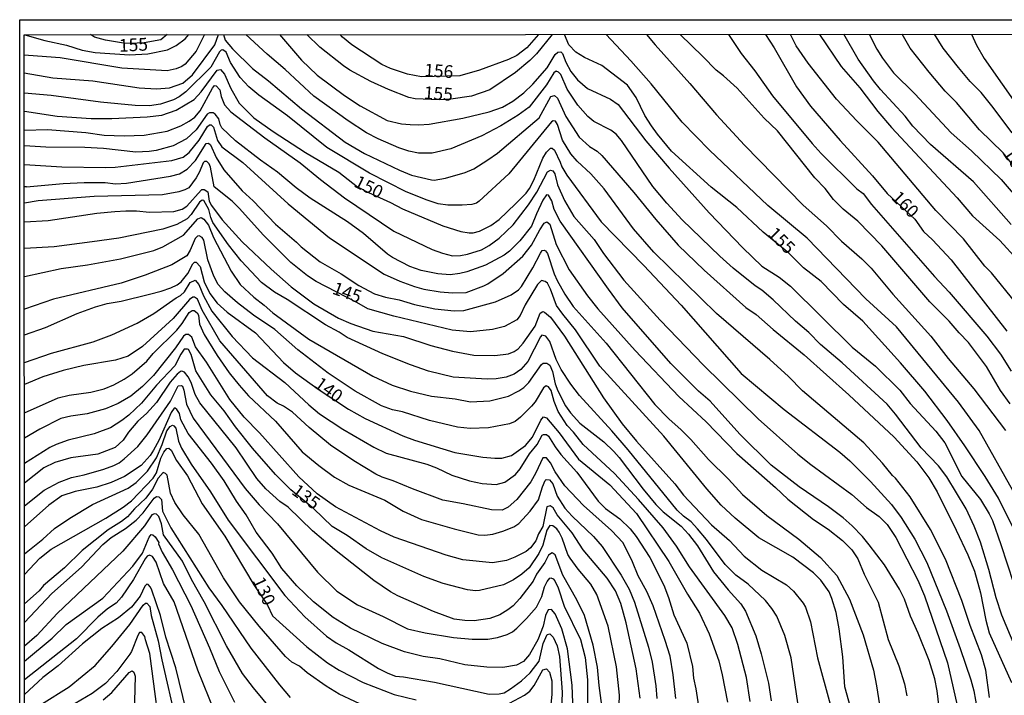
# Model space of a CAD drawing. Units: millimetres. Extents: x 195184 to 197594, y 1654894 to 1657669.
# Drawn here: x 195184 to 195377, y 1657536 to 1657669 of the extents above; entities that cross this region are included whole.
import ezdxf
from ezdxf.enums import TextEntityAlignment as Align

# ---------------------------------------------------------------- set-up
doc = ezdxf.new("R2010")
doc.units = ezdxf.units.MM
for name, color, linetype in [('IMAGEM', 7, 'Continuous'), ('V-CURVA_DE_NIVEL', 4, 'Continuous'), ('V-CURVA_MESTRA', 1, 'Continuous'), ('V-TEXTO_DE_ALTIMETRIA', 2, 'Continuous'), ('X-LIMITE_5000', 6, 'Continuous')]:
    doc.layers.add(name, color=color, linetype=linetype)
picture_1 = doc.add_image_def('image1.jpg', size_in_pixel=(4016, 4623))

msp = doc.modelspace()

# ---------------------------------------------------------------- linework, layer by layer
at = {"layer": 'V-CURVA_DE_NIVEL'}
for points in [[(195185.18, 1657658.46), (195190.8, 1657657.47), (195198.63, 1657656.91), (195207.66, 1657655.5), (195211.12, 1657655.31), (195213.65, 1657655.54), (195216.26, 1657656.46), (195218.16, 1657658.09), (195222.5, 1657663.95), (195223.25, 1657665.96)], [(195185.3, 1657665.94), (195189.2, 1657664.83), (195193.46, 1657663.91), (195196.54, 1657662.92), (195199.06, 1657662.45), (195205.78, 1657662), (195209.37, 1657662.2), (195213.26, 1657662.99), (195214.97, 1657663.84), (195216.68, 1657665.11), (195217.41, 1657665.95)], [(195220.52, 1657665.95), (195218.86, 1657662.69), (195216.68, 1657660.14), (195216.04, 1657659.69), (195214.97, 1657659.25), (195213.18, 1657658.86), (195204.32, 1657659.39), (195192.22, 1657661.4), (195185.97, 1657661.84)], [(195224.2, 1657665.96), (195224.53, 1657664.89), (195225.96, 1657663.14), (195229.92, 1657659.33), (195233.02, 1657656.91), (195239.52, 1657651.42), (195248.08, 1657644.87), (195251.84, 1657642.63), (195258.73, 1657639.38), (195261.08, 1657638.43), (195265.02, 1657637.49), (195265.49, 1657637.41), (195267.71, 1657637.8), (195271.61, 1657638.93), (195273.27, 1657639.67), (195276.07, 1657641.39), (195277.94, 1657642.73), (195286.11, 1657649.66), (195288.39, 1657653.83), (195289.1, 1657654.01), (195289.7, 1657653.47), (195291.34, 1657649.92), (195293.97, 1657645.82), (195295.94, 1657643.99), (195297.44, 1657643.12), (195298.4, 1657642.24), (195304.67, 1657634.99), (195308.94, 1657629.69), (195313.35, 1657624.7), (195318.42, 1657619.78), (195326.63, 1657612.45), (195328.62, 1657611.08), (195331.98, 1657608.13), (195338.03, 1657603.21), (195346.78, 1657595.34), (195355.7, 1657587.04), (195360.15, 1657582.23), (195362.48, 1657579.09), (195364.1, 1657576.33), (195367.87, 1657568.82), (195370.15, 1657563.99), (195371.44, 1657560.78), (195372.64, 1657556.55), (195373.64, 1657551.16), (195374.3, 1657548.68), (195378.71, 1657538.97)], [(195379.33, 1657546.07), (195376.78, 1657552.14), (195375.67, 1657555.56), (195374.22, 1657561.12), (195372.61, 1657566.43), (195371.4, 1657569.59), (195369.79, 1657572.97), (195366.03, 1657579.26), (195364.4, 1657581.44), (195360.98, 1657584.95), (195355.98, 1657591.54), (195354.29, 1657593.5), (195345.5, 1657601.63), (195341.26, 1657605.22), (195338.97, 1657607.57), (195336.34, 1657609.8), (195331.98, 1657613.93), (195329.74, 1657615.87), (195328.45, 1657616.7), (195324.13, 1657620.15), (195321.5, 1657622.5), (195314.14, 1657629.65), (195311.11, 1657632.94), (195308.41, 1657636.19), (195302.23, 1657645.18), (195301.2, 1657646.46), (195300.18, 1657647.22), (195296.84, 1657648.89), (195295.67, 1657649.9), (195293.67, 1657652.1), (195293.67, 1657652.1), (195291.58, 1657655.23), (195290.32, 1657658.14), (195289.89, 1657658.58), (195289.44, 1657658.77), (195288.95, 1657658.48), (195287.51, 1657656.08), (195284.11, 1657651.76), (195282, 1657650.15), (195278.58, 1657648.06), (195274.86, 1657646.13), (195268.78, 1657643.59), (195265.1, 1657642.73), (195262.45, 1657642.71), (195260.57, 1657643.12), (195258.6, 1657643.78), (195254.54, 1657645.53), (195252.23, 1657646.69), (195248.68, 1657649.02), (195241.96, 1657653.9), (195236.34, 1657659.14), (195232.76, 1657662.11), (195228.6, 1657665.96)], [(195235.23, 1657665.96), (195239.54, 1657660.93), (195242.6, 1657658.03), (195247.95, 1657654), (195251.03, 1657651.97), (195256.29, 1657649.13), (195259.12, 1657648.44), (195260.83, 1657648.3), (195262.54, 1657648.25), (195264.55, 1657648.42), (195271.14, 1657649.58), (195276.27, 1657650.8), (195278.92, 1657651.72), (195280.93, 1657652.91), (195283.11, 1657654.52), (195284.88, 1657656.27), (195287.64, 1657659.42), (195289.25, 1657662.05), (195289.79, 1657662.54), (195290.32, 1657662.58), (195290.7, 1657662.24), (195291.32, 1657660.57), (195292.33, 1657658.69), (195293.63, 1657657.07), (195295.6, 1657655.42), (195300.09, 1657653.28), (195301.57, 1657652.25), (195306.98, 1657645.13), (195311.57, 1657639.74), (195319.45, 1657630.99), (195326.01, 1657624.13), (195329.73, 1657620.58), (195333.16, 1657618.42), (195335.36, 1657616.62), (195347.44, 1657604.71), (195352, 1657600.94), (195356.77, 1657596.24), (195358.84, 1657593.67), (195363.85, 1657588.24), (195365.64, 1657585.95), (195368.98, 1657579.34), (195372.59, 1657574.85), (195374.33, 1657572.03), (195374.95, 1657570.7), (195376.61, 1657566), (195379.09, 1657558.39)], [(195285.95, 1657665.98), (195283.69, 1657663.33), (195281.7, 1657661.83), (195280.12, 1657661.06), (195274.39, 1657658.97), (195270.58, 1657657.85), (195263.01, 1657657.7), (195260.27, 1657658.22), (195256.93, 1657659.33), (195255.27, 1657660.12), (195249.41, 1657663.93), (195247.52, 1657665.43), (195247.1, 1657665.97)], [(195378.97, 1657576.56), (195372.34, 1657588.37), (195368.27, 1657593.87), (195356.17, 1657608.65), (195350.14, 1657614.14), (195338.61, 1657626.05), (195330.95, 1657632.45), (195319.49, 1657643.29), (195314.16, 1657648.77), (195308.07, 1657656.3), (195304.09, 1657660.83), (195299.22, 1657665.99)], [(195307.17, 1657665.99), (195308.82, 1657663.93), (195315.66, 1657656.4), (195320.84, 1657650.22), (195326.35, 1657644.28), (195337.86, 1657632.53), (195342.4, 1657628.49), (195345.39, 1657625.43), (195349.37, 1657622.03), (195351.21, 1657620.15), (195355.4, 1657615.1), (195362.9, 1657606.85), (195366.26, 1657602.48), (195371.29, 1657596.54), (195377.49, 1657588.35)], [(195378.41, 1657593.55), (195376.53, 1657596.2), (195373.77, 1657600.86), (195370.24, 1657605.57), (195368.4, 1657607.47), (195366.48, 1657609.76), (195362.71, 1657613.6), (195353.3, 1657624.56), (195348.6, 1657629.41), (195345.71, 1657631.74), (195343.81, 1657633.6), (195342.14, 1657635.81), (195340.15, 1657637.86), (195332.81, 1657647.06), (195330.2, 1657649.58), (195324.9, 1657655.44), (195322.25, 1657657.88), (195320.81, 1657658.97), (195318.16, 1657661.69), (195313.77, 1657665.99)], [(195323.2, 1657666), (195325.73, 1657662.26), (195328.37, 1657658.86), (195331.81, 1657653.96), (195339.59, 1657644.62), (195341.37, 1657642.65), (195348.36, 1657635.7), (195349.6, 1657634.78), (195351.25, 1657632.66), (195363.61, 1657618.53), (195366.45, 1657615.49), (195373.88, 1657606.85), (195376.51, 1657603.34), (195378.62, 1657600.01)], [(195379.52, 1657613.37), (195374.75, 1657619.25), (195373.47, 1657620.58), (195369.3, 1657625.95), (195363.87, 1657631.48), (195352.55, 1657644.9), (195348.38, 1657649.02), (195344.36, 1657653.3), (195338.84, 1657660.36), (195336.49, 1657663.78), (195335.4, 1657666)], [(195341.07, 1657666), (195345.3, 1657659.72), (195348.98, 1657655.53), (195352.49, 1657650.91), (195355.18, 1657647.74), (195368.02, 1657633.93), (195371.05, 1657630.42), (195376.38, 1657625.58), (195379.89, 1657621.78)], [(195378.65, 1657628.75), (195371.23, 1657637.09), (195362.8, 1657644.38), (195359.33, 1657648.02), (195357.84, 1657649.97), (195353, 1657655.18), (195351.63, 1657656.9), (195348.62, 1657661.17), (195345.81, 1657666.01)], [(195350.77, 1657666.01), (195352.27, 1657663.1), (195353.39, 1657661.34), (195355.59, 1657658.46), (195359.72, 1657654.37), (195366.88, 1657646.67), (195370.88, 1657643.18), (195376.64, 1657637.56), (195381.04, 1657632.47)], [(195378.8, 1657646.67), (195374.82, 1657652.02), (195372.76, 1657654.63), (195370.58, 1657656.79), (195368.27, 1657659.52), (195365.32, 1657663.31), (195363.59, 1657666.01)], [(195370.86, 1657666.02), (195371.8, 1657663.87), (195373.36, 1657661.26), (195383.46, 1657646.8)], [(195374.37, 1657536.01), (195373.64, 1657541.36), (195372.81, 1657544.36), (195370.58, 1657550.13), (195368.96, 1657555.05), (195365.73, 1657563.13), (195362.82, 1657568.91), (195358.84, 1657575.32), (195355.98, 1657579.02), (195355.36, 1657579.53), (195353.41, 1657581.91), (195349.75, 1657585.91), (195337.69, 1657596.15), (195334.98, 1657598.95), (195331.34, 1657602.29), (195320.86, 1657611.29), (195308.56, 1657623.31), (195308.56, 1657623.31), (195304.62, 1657627.89), (195298.87, 1657635.7), (195296.24, 1657638.63), (195293.55, 1657641.17), (195292.3, 1657642.61), (195290.68, 1657645.26), (195289.7, 1657648.3), (195289.29, 1657648.98), (195288.82, 1657649.06), (195288.54, 1657648.87), (195280.16, 1657638.65), (195274.34, 1657633.28), (195273.79, 1657632.92), (195272.93, 1657632.68), (195271.01, 1657632.51), (195268.23, 1657632.51), (195266.3, 1657632.79), (195264.12, 1657633.47), (195260.05, 1657635.12), (195252.87, 1657638.8), (195244.5, 1657643.83), (195236.76, 1657650.01), (195231.14, 1657654.09), (195229.21, 1657655.72), (195227.46, 1657657.56), (195225.58, 1657660.49), (195224.74, 1657662.5), (195224.08, 1657662.94), (195223.78, 1657662.9), (195223.44, 1657662.6), (195221.75, 1657659.56), (195216.83, 1657654.73), (195215.55, 1657653.77), (195214.42, 1657653.15), (195211.85, 1657652.29), (195209.71, 1657651.97), (195206.93, 1657652.04), (195200.09, 1657652.68), (195190.46, 1657654.03), (195185.18, 1657654.48)], [(195185.97, 1657661.84), (195185.18, 1657661.9)], [(195185.19, 1657647.2), (195189.69, 1657647.37), (195197.26, 1657646.78), (195200.86, 1657646.26), (195204.75, 1657646.09), (195208.68, 1657646.22), (195213.18, 1657647.03), (195215.83, 1657648.08), (195217.5, 1657648.98), (195218.59, 1657649.79), (195219.65, 1657651.03), (195222.07, 1657655.48), (195222.45, 1657655.95), (195222.76, 1657655.93), (195223.52, 1657655.16), (195223.78, 1657653.82), (195224.44, 1657652.19), (195225.68, 1657650.82), (195232.31, 1657645.75), (195239.27, 1657640.85), (195243.22, 1657637.52), (195247.91, 1657633.96), (195257.62, 1657627.44), (195265.1, 1657623.81), (195267.16, 1657623.08), (195269.08, 1657622.61), (195270.71, 1657622.67), (195272.03, 1657622.91), (195274.81, 1657623.76), (195276.31, 1657624.58), (195278.24, 1657626.05), (195280.99, 1657628.66), (195283.99, 1657632.58), (195285.63, 1657635.08), (195287.73, 1657639.06), (195288.33, 1657639.35), (195288.8, 1657639.23), (195289.18, 1657638.65), (195289.7, 1657636.49), (195291.04, 1657633.41), (195292.9, 1657630.27), (195296.86, 1657625.8), (195298.72, 1657623.06), (195302.68, 1657617.84), (195309.84, 1657609.97), (195318.31, 1657601.16), (195329.05, 1657590.66), (195336.83, 1657583.71), (195339.36, 1657581.65), (195347.38, 1657575.77), (195350.24, 1657573.27), (195352.75, 1657571.51), (195354.31, 1657569.89), (195356.02, 1657567.39), (195360.34, 1657559.03), (195361.64, 1657555.95), (195366.16, 1657542.82), (195368.34, 1657532.98)], [(195364.68, 1657532.38), (195364.15, 1657537.34), (195363.63, 1657539.65), (195362.54, 1657543.29), (195360.4, 1657548.63), (195358.88, 1657551.93), (195357.71, 1657555.26), (195356.75, 1657557.27), (195353.77, 1657561.98), (195350.82, 1657565.96), (195349.49, 1657567.58), (195347.44, 1657569.68), (195345.69, 1657571.23), (195342.84, 1657573.4), (195337.09, 1657577.29), (195331.58, 1657581.56), (195325.45, 1657587.62), (195319.62, 1657594.1), (195317.33, 1657596.07), (195311.88, 1657601.46), (195302.4, 1657612.41), (195299.68, 1657616.05), (195290.25, 1657629.35), (195289.01, 1657631.7), (195288.58, 1657633.37), (195287.96, 1657634.48), (195287.52, 1657634.56), (195286.83, 1657633.5), (195285.55, 1657630.85), (195284.59, 1657628.4), (195282.3, 1657625.52), (195280.27, 1657623.51), (195279.26, 1657622.74), (195275.58, 1657620.73), (195271.95, 1657619.44), (195270.58, 1657619.1), (195268.65, 1657618.89), (195266.26, 1657619.06), (195262.97, 1657619.74), (195260.78, 1657620.47), (195257.32, 1657622.24), (195256.35, 1657622.89), (195251.65, 1657626.97), (195248.51, 1657629.22), (195241.24, 1657633.88), (195238.46, 1657635.93), (195234.82, 1657638.97), (195231.5, 1657641.32), (195226.56, 1657645.13), (195223.91, 1657647.69), (195223.54, 1657648.34), (195223.29, 1657649.43), (195222.59, 1657650.33), (195222.18, 1657650.6), (195221.51, 1657650.63), (195221.05, 1657650.35), (195218.86, 1657647.31), (195216.94, 1657645.49), (195214.33, 1657644.12), (195211.04, 1657643.22), (195209.67, 1657643.01), (195207.02, 1657642.93), (195200.69, 1657643.61), (195197.05, 1657643.82), (195189.39, 1657643.87), (195185.19, 1657644.15)], [(195185.19, 1657640.46), (195192.52, 1657640.02), (195201.11, 1657639.89), (195203, 1657639.97), (195214.07, 1657641.26), (195216.3, 1657641.94), (195217.5, 1657642.82), (195219.46, 1657645.24), (195221.06, 1657647.93), (195221.49, 1657648.27), (195221.82, 1657648.29), (195222.24, 1657647.78), (195223.03, 1657645.18), (195223.89, 1657643.97), (195228.02, 1657640.87), (195236.89, 1657632.81), (195245, 1657626.09), (195255.69, 1657618.97), (195258.82, 1657617.6), (195261.68, 1657616.58), (195263.52, 1657616.06), (195266.69, 1657615.55), (195269.08, 1657615.34), (195271.82, 1657615.42), (195275.24, 1657616.7), (195276.03, 1657617.13), (195279.05, 1657619.12), (195282.87, 1657622.52), (195284.63, 1657624.68), (195286.23, 1657627.68), (195287.11, 1657629.01), (195287.62, 1657629.22), (195288.18, 1657628.77), (195289.46, 1657624.81), (195291.96, 1657619.85), (195295.58, 1657614.76), (195297.61, 1657612.17), (195304.94, 1657604.05), (195313.5, 1657595), (195318.81, 1657590.03), (195324.86, 1657583.87), (195332.41, 1657577.2), (195334.84, 1657574.87), (195339.91, 1657570.89), (195342.74, 1657568.99), (195345.56, 1657566.81), (195347.36, 1657564.97), (195348.55, 1657563.22), (195349.8, 1657560.18), (195352.57, 1657554.71), (195354.52, 1657547.35), (195356.62, 1657542.22), (195357.69, 1657538.71), (195358.2, 1657536.36)], [(195185.59, 1657636.12), (195192.81, 1657636.75), (195196.88, 1657636.94), (195201.03, 1657636.94), (195203.04, 1657636.72), (195205.22, 1657636.81), (195213.86, 1657638.18), (195215.61, 1657638.69), (195217.11, 1657639.57), (195218.71, 1657641.28), (195220.85, 1657644.59), (195221.26, 1657644.66), (195221.69, 1657644.33), (195222.77, 1657641.84), (195224.29, 1657639.46), (195227.91, 1657635.33), (195230.02, 1657633.37), (195234.43, 1657628.79), (195238.56, 1657625.26), (195239.46, 1657624.32), (195243.16, 1657621.39), (195247.29, 1657619.04), (195250.75, 1657616.79), (195253.81, 1657615.16), (195255.99, 1657614.48), (195258.69, 1657613.95), (195261.64, 1657613.03), (195265.66, 1657612.17), (195269.42, 1657611.79), (195271.35, 1657611.87), (195277.51, 1657613.58), (195280.63, 1657614.95), (195282.06, 1657615.94), (195282.66, 1657616.56), (195284.88, 1657620.24), (195286.34, 1657623.12), (195286.72, 1657623.66), (195287.11, 1657623.7), (195287.34, 1657623.55), (195287.73, 1657623.06), (195289.05, 1657619.04), (195289.63, 1657617.76), (195291.15, 1657615.1), (195292.77, 1657612.67), (195299.21, 1657605.44), (195308.75, 1657593.46), (195311.49, 1657590.61), (195313.93, 1657588.48), (195315.83, 1657586.57), (195319.28, 1657582.63), (195323.21, 1657578.81), (195325.95, 1657575.79), (195330.72, 1657571.71), (195337.01, 1657567.02), (195341.26, 1657563.43), (195344.47, 1657559.93), (195346.91, 1657555.26), (195349.62, 1657548.29), (195351.63, 1657541.36), (195352.21, 1657538.32), (195353.22, 1657532.08)], [(195185.59, 1657636.12), (195185.19, 1657636.12)], [(195185.2, 1657629.26), (195189.82, 1657629.49), (195199.4, 1657630.95), (195202.95, 1657631.25), (195205.09, 1657631.38), (195207.19, 1657631.38), (195209.71, 1657631.12), (195214.5, 1657631.25), (195216.13, 1657631.76), (195217.05, 1657632.34), (195219.83, 1657635.48), (195219.99, 1657635.61), (195220.45, 1657635.59), (195221.17, 1657635.14), (195221.43, 1657633.28), (195221.85, 1657632.43), (195223.95, 1657629.65), (195227.87, 1657625.3), (195233.57, 1657619.96), (195237.47, 1657616.53), (195241.9, 1657613.2), (195246.75, 1657610.37), (195249.19, 1657609.3), (195253.51, 1657607.85), (195259.5, 1657606.78), (195264.89, 1657605.03), (195269.08, 1657603.91), (195273.32, 1657603.14), (195277.38, 1657603.06), (195280.12, 1657603.4), (195281.19, 1657603.83), (195282, 1657604.36), (195282.98, 1657605.46), (195285.33, 1657608.82), (195286.28, 1657611.32), (195286.79, 1657611.66), (195287.15, 1657611.55), (195288.31, 1657610.55), (195291.06, 1657606.85), (195298.7, 1657594.74), (195302.4, 1657589.65), (195305.18, 1657586.23), (195312.67, 1657577.89), (195314.42, 1657575.64), (195319.89, 1657569.85), (195323.43, 1657566.79), (195326.31, 1657563.69), (195329.78, 1657560.97), (195334.57, 1657558.08), (195335.96, 1657556.82), (195337.86, 1657554.49), (195338.31, 1657553.72), (195339.32, 1657550.81), (195340.64, 1657543.8), (195343.12, 1657534.69)], [(195337.58, 1657529.64), (195335.53, 1657543.8), (195334.25, 1657548.16), (195332.66, 1657551.93), (195331.7, 1657553.47), (195330.46, 1657555.03), (195327.04, 1657558.21), (195324.64, 1657559.96), (195322.57, 1657562.08), (195318.93, 1657566.98), (195317.16, 1657569.08), (195315.87, 1657570.43), (195314.38, 1657571.53), (195313.16, 1657572.75), (195303.58, 1657584.56), (195300.35, 1657588.3), (195293.99, 1657595.21), (195292.3, 1657597.44), (195290.44, 1657600.3), (195289.44, 1657602.27), (195288.16, 1657605.78), (195287.39, 1657606.87), (195286.64, 1657607.02), (195286.36, 1657606.7), (195283.88, 1657601.89), (195282.53, 1657600.3), (195281.23, 1657599.4), (195279.65, 1657598.78), (195277.68, 1657598.48), (195275.88, 1657598.4), (195269.25, 1657598.78), (195264.42, 1657599.98), (195260.87, 1657601.22), (195255.48, 1657603.38), (195248.46, 1657606.55), (195246.92, 1657607.62), (195244.23, 1657609.07), (195236.72, 1657614.01), (195234.2, 1657615.46), (195231.7, 1657617.35), (195227.69, 1657621.6), (195225.19, 1657624.73), (195222.15, 1657629.13), (195221.73, 1657630.08), (195221.34, 1657631.66), (195220.36, 1657633.45), (195220.02, 1657633.47), (195219.52, 1657633.13), (195217.86, 1657630.67), (195217.11, 1657629.84), (195215.06, 1657628.72), (195212.32, 1657627.83), (195203.68, 1657626.07), (195198.46, 1657625.3), (195191.06, 1657624.36), (195185.2, 1657624.01)], [(195185.2, 1657618.51), (195192.43, 1657620.13), (195197.56, 1657620.81), (195204.06, 1657621.97), (195210.57, 1657623.63), (195212.32, 1657624.36), (195216.38, 1657626.63), (195219.2, 1657629.84), (195219.85, 1657630.07), (195220.38, 1657629.79), (195221.3, 1657628.58), (195222.24, 1657626.18), (195225.7, 1657619.55), (195227.5, 1657616.98), (195230.17, 1657614.5), (195232.21, 1657612.94), (195233.92, 1657611.38), (195240.94, 1657606.25), (195253.47, 1657599), (195257.28, 1657597.26), (195260.87, 1657596.04), (195264.98, 1657595.08), (195269.64, 1657594.57), (195272.63, 1657593.99), (195276.4, 1657594.18), (195280.12, 1657595.06), (195282.13, 1657596.09), (195283.11, 1657596.79), (195284.05, 1657597.74), (195286.59, 1657601.31), (195286.9, 1657601.54), (195287.58, 1657601.56), (195288.16, 1657601.18), (195288.71, 1657599.88), (195289.27, 1657597.52), (195289.78, 1657596.11), (195291.28, 1657593.2), (195292.22, 1657591.79), (195294.1, 1657589.78), (195298.81, 1657586.1), (195300.74, 1657584.26), (195301.8, 1657583.07), (195306.46, 1657576.82), (195308.99, 1657573.87), (195310.44, 1657572.43), (195313.91, 1657569.57), (195315.36, 1657568.05), (195317.16, 1657565.76), (195320.28, 1657560.65), (195323.17, 1657557.08), (195325.63, 1657554.36), (195326.52, 1657552.95), (195328.56, 1657548.08), (195329.63, 1657544.57), (195331.08, 1657538.84), (195331.57, 1657535.33)], [(195327.47, 1657535.2), (195326.76, 1657539.91), (195325.05, 1657546.41), (195323.94, 1657549.66), (195322.5, 1657552.1), (195315.57, 1657561.59), (195312.99, 1657565.7), (195310.4, 1657569.25), (195305.59, 1657574.81), (195300.88, 1657579.9), (195294.7, 1657585.59), (195292.84, 1657588.03), (195291.62, 1657589.35), (195289.82, 1657592.05), (195289.03, 1657594.02), (195288.45, 1657596.16), (195287.96, 1657596.9), (195287.47, 1657597.07), (195286.98, 1657596.69), (195285.29, 1657593.97), (195284.59, 1657593.14), (195282.45, 1657590.93), (195281.4, 1657590.14), (195280.29, 1657589.67), (195276.18, 1657588.86), (195272.59, 1657588.75), (195270.11, 1657589.03), (195264.59, 1657590.31), (195259.29, 1657592), (195257.36, 1657592.41), (195255.18, 1657593.2), (195250, 1657596.07), (195244.76, 1657599.59), (195238.82, 1657604.15), (195234.31, 1657608.13), (195230.11, 1657610.95), (195226.97, 1657613.35), (195224.47, 1657615.51), (195223.18, 1657616.99), (195222.32, 1657618.57), (195221.13, 1657621.82), (195220.36, 1657625.67), (195220.06, 1657626.18), (195219.42, 1657626.52), (195219.12, 1657626.44), (195218.69, 1657625.99), (195217.71, 1657623.7), (195217.02, 1657622.59), (195214.12, 1657620.85), (195208.86, 1657618.8), (195204.19, 1657617.26), (195190.93, 1657614.1), (195185.2, 1657612.1)], [(195185.21, 1657601.68), (195190.5, 1657603.49), (195198.67, 1657605.75), (195202.31, 1657607.08), (195207.27, 1657609.39), (195210.57, 1657611.29), (195214.95, 1657614.37), (195215.78, 1657614.78), (195216.57, 1657615.55), (195217.69, 1657617.35), (195218.65, 1657617.8), (195219.4, 1657616.99), (195220.29, 1657614.72), (195221.94, 1657611.75), (195225.9, 1657606.76), (195229.9, 1657602.57), (195236.27, 1657597.78), (195240.96, 1657593.35), (195243.05, 1657591.6), (195247.61, 1657588.58), (195253.68, 1657585.09), (195256.12, 1657583.9), (195264.08, 1657581.74), (195266, 1657581.03), (195268.95, 1657579.58), (195272.46, 1657578.46), (195274.9, 1657577.95), (195277.64, 1657577.78), (195279.39, 1657578.23), (195281.44, 1657579.73), (195282.38, 1657580.8), (195284.18, 1657583.75), (195285.74, 1657585.63), (195286.72, 1657587.43), (195286.96, 1657587.58), (195287.52, 1657587.53), (195287.95, 1657587.23), (195289.22, 1657585.12), (195290.36, 1657583.62), (195293.48, 1657580.18), (195297.67, 1657574.51), (195299.13, 1657573.05), (195301.89, 1657571), (195303.94, 1657569.04), (195305.12, 1657567.56), (195307.79, 1657563.43), (195310.55, 1657558), (195311.45, 1657555.6), (195312.47, 1657552.18), (195315.02, 1657546.66), (195316.17, 1657542.05), (195316.34, 1657539.82), (195316.84, 1657537.73), (195317.33, 1657534.3)], [(195312.86, 1657535.8), (195312.37, 1657540.42), (195311.75, 1657544.1), (195310.83, 1657547.18), (195308.45, 1657553.98), (195307.21, 1657556.76), (195305.54, 1657559.84), (195304.41, 1657562.62), (195302.57, 1657566.3), (195300.3, 1657568.74), (195294.77, 1657573.65), (195291.15, 1657577.48), (195289.22, 1657580.24), (195288.33, 1657582.04), (195287.52, 1657582.96), (195286.81, 1657583.02), (195285.48, 1657580.07), (195284.46, 1657578.28), (195281.7, 1657574.85), (195280.01, 1657573.31), (195278.83, 1657572.75), (195276.74, 1657572.77), (195271.22, 1657573.97), (195267.2, 1657574.66), (195261.3, 1657576.88), (195257.51, 1657578.51), (195255.35, 1657579.21), (195254.11, 1657579.81), (195249.79, 1657582.42), (195245.21, 1657585.5), (195241.04, 1657588.94), (195237.75, 1657591.92), (195235.99, 1657593.14), (195234.75, 1657593.69), (195232.85, 1657595.15), (195223.52, 1657605.91), (195220.04, 1657611.94), (195219.14, 1657614.12), (195218.52, 1657614.48), (195218.22, 1657614.46), (195217.58, 1657614.05), (195214.37, 1657610.27), (195208.36, 1657604.79), (195205.56, 1657602.95), (195203.08, 1657602.16), (195196.85, 1657601.07), (195192.77, 1657600.11), (195188.79, 1657598.87), (195185.21, 1657597.36)], [(195185.21, 1657591.83), (195191.79, 1657594.72), (195193.97, 1657595.25), (195198.2, 1657595.83), (195200.81, 1657596.51), (195202.74, 1657597.33), (195204.75, 1657598.42), (195206.29, 1657599.44), (195209.21, 1657601.97), (195210.41, 1657603.47), (195215.07, 1657608.02), (195216.14, 1657609.33), (195217.49, 1657611.49), (195218.05, 1657611.87), (195218.46, 1657611.89), (195219.03, 1657611.42), (195219.29, 1657610.96), (195219.52, 1657609.16), (195220.44, 1657607.15), (195223.01, 1657603.06), (195225.36, 1657599.66), (195227.29, 1657597.22), (195229.13, 1657595.17), (195234.39, 1657590.17), (195239.63, 1657584.18), (195242.92, 1657581.48), (195245.96, 1657579.23), (195248.81, 1657577.61), (195255.86, 1657574.66), (195259.42, 1657572.56), (195263.05, 1657570.89), (195269.47, 1657569.05), (195274.17, 1657567.9), (195275.46, 1657567.81), (195277.04, 1657568.01), (195279.01, 1657568.58), (195281.14, 1657569.48), (195282.09, 1657570.12), (195284.33, 1657572.54), (195285.97, 1657574.73), (195286.74, 1657577.29), (195287.3, 1657578.57), (195287.47, 1657578.76), (195288.12, 1657578.68), (195288.75, 1657577.89), (195289.65, 1657575.45), (195291.11, 1657573.14), (195292.54, 1657571.56), (195296.75, 1657567.56), (195298.46, 1657565.61), (195302.16, 1657559.97), (195303.75, 1657557.23), (195304.82, 1657554.71), (195307.55, 1657545.9), (195308.24, 1657542.94), (195308.97, 1657538.28), (195309.16, 1657535.84)], [(195305.89, 1657535.89), (195305.12, 1657541.62), (195303.13, 1657550.64), (195302.14, 1657554.45), (195301.07, 1657556.93), (195299.41, 1657559.37), (195294.74, 1657564.93), (195292.6, 1657568.27), (195289.61, 1657571.82), (195288.82, 1657573.19), (195288.27, 1657573.61), (195287.6, 1657573.37), (195286.79, 1657569.51), (195286, 1657568.07), (195285.48, 1657566.73), (195284.43, 1657565.36), (195283.58, 1657564.63), (195281.36, 1657563.49), (195279.69, 1657562.87), (195276.95, 1657562.38), (195271.14, 1657562.98), (195267.84, 1657563.94), (195257.66, 1657567.43), (195254.97, 1657568.67), (195246.2, 1657573.35), (195242.58, 1657575.96), (195239.01, 1657579.25), (195231.31, 1657587.86), (195228.29, 1657590.96), (195225.49, 1657594.44), (195220.87, 1657601.72), (195218.73, 1657604.75), (195218.03, 1657606.64), (195217.34, 1657607.14), (195216.85, 1657607.17), (195216.38, 1657606.87), (195214.82, 1657604.58), (195210.48, 1657599.15), (195208.34, 1657596.94), (195206.07, 1657595.08), (195203.59, 1657593.65), (195201.11, 1657592.62), (195197.52, 1657591.64), (195194.27, 1657591.17), (195192.34, 1657590.7), (195188.2, 1657588.64), (195185.21, 1657586.84)], [(195298.81, 1657531.48), (195297.84, 1657538.37), (195297.54, 1657541.92), (195297.54, 1657541.92), (195296.67, 1657546.28), (195295, 1657552.05), (195293.46, 1657555.13), (195290.72, 1657560.01), (195289.25, 1657563.95), (195288.67, 1657564.37), (195287.94, 1657563.94), (195287.24, 1657562.49), (195285.61, 1657560.18), (195284.93, 1657558.81), (195282.34, 1657555.39), (195281.02, 1657553.98), (195279.99, 1657553.16), (195278.41, 1657552.22), (195276.44, 1657551.52), (195273.36, 1657551.05), (195271.56, 1657551.09), (195269.42, 1657551.39), (195265.36, 1657552.88), (195258.39, 1657555.96), (195256.98, 1657556.71), (195253.66, 1657558.96), (195245.98, 1657565.03), (195241.68, 1657568.67), (195236.89, 1657573.33), (195235.27, 1657574.44), (195232.55, 1657576.9), (195230.77, 1657578.94), (195226.71, 1657584.95), (195219.57, 1657593.8), (195218.65, 1657595.39), (195217.88, 1657597.74), (195217.32, 1657598.89), (195216.59, 1657599.77), (195216.08, 1657599.98), (195215.78, 1657599.94), (195215.16, 1657599.42), (195213.79, 1657597.82), (195211.1, 1657593.84), (195209.11, 1657591.7), (195207.42, 1657590.19), (195205.58, 1657588.03), (195204.55, 1657586.42), (195203, 1657585.03), (195199.62, 1657583.68), (195194.27, 1657582.96), (195191.19, 1657582.06), (195189.01, 1657581.05), (195185.22, 1657578.04)], [(195185.22, 1657573.56), (195189.09, 1657576.67), (195192.02, 1657578.21), (195194.44, 1657579.15), (195196.92, 1657579.66), (195200.77, 1657580.79), (195202.7, 1657581.5), (195203.77, 1657582.04), (195204.75, 1657582.76), (195207.46, 1657585.22), (195209.26, 1657587.51), (195213.81, 1657594.1), (195215.31, 1657597.07), (195215.91, 1657597.18), (195216.17, 1657597.03), (195216.46, 1657596.28), (195217, 1657593.5), (195218.3, 1657590.77), (195228.44, 1657576.95), (195231.22, 1657573.78), (195234.84, 1657570.04), (195242.64, 1657560.56), (195246.47, 1657556.82), (195250.52, 1657554.15), (195255.52, 1657551.9), (195260.31, 1657549.46), (195263.74, 1657548.65), (195269.3, 1657547.77), (195272.97, 1657547.41), (195276.01, 1657547.43), (195277.94, 1657547.77), (195279.86, 1657548.37), (195280.85, 1657548.88), (195281.7, 1657549.57), (195283.65, 1657551.52), (195285.55, 1657553.72), (195286.62, 1657555.82), (195287.13, 1657557.7), (195287.66, 1657558.77), (195288.22, 1657559.43), (195288.42, 1657559.45), (195288.86, 1657559.26), (195289.2, 1657558.86), (195289.82, 1657557.49), (195291, 1657553.89), (195294.21, 1657547.35), (195295.15, 1657543.84), (195295.58, 1657539.48), (195295.58, 1657530.97)], [(195292.67, 1657534.99), (195292.58, 1657538.41), (195291.68, 1657545.55), (195291.68, 1657545.55), (195290.57, 1657549.49), (195289.27, 1657552.4), (195288.54, 1657553.27), (195287.88, 1657553.21), (195287.32, 1657552.1), (195286.91, 1657549.96), (195285.85, 1657547.31), (195284.18, 1657544.44), (195283.05, 1657543.09), (195281.66, 1657542.34), (195278.96, 1657541.89), (195275.84, 1657541.93), (195271.56, 1657542.4), (195266.6, 1657543.56), (195263.39, 1657544.07), (195259.71, 1657544.99), (195255.31, 1657546.57), (195249.11, 1657549.61), (195245.74, 1657551.67), (195241.85, 1657554.77), (195238.62, 1657557.89), (195235.65, 1657561.31), (195233.75, 1657564.29), (195230.62, 1657568.39), (195228.68, 1657571.82), (195226.77, 1657574.51), (195224.34, 1657578.49), (195221.9, 1657581.91), (195217.32, 1657587.77), (195215.89, 1657590.42), (195215.57, 1657591.71), (195215.08, 1657592.48), (195214.76, 1657592.71), (195214.56, 1657592.71), (195213.98, 1657591.88), (195211.57, 1657586.36), (195210.52, 1657584.52), (195209.83, 1657583.45), (195208.06, 1657581.48), (195204.83, 1657579.36), (195202.23, 1657578.14), (195199.36, 1657577.22), (195195.12, 1657576.37), (195192.52, 1657575.53), (195189.99, 1657573.74), (195185.22, 1657569.43)], [(195185.22, 1657564.16), (195188.78, 1657567.03), (195191.1, 1657569.13), (195194.1, 1657571.19), (195198.52, 1657573.82), (195205.56, 1657577.07), (195207.08, 1657578.16), (195209.32, 1657580.39), (195211.1, 1657582.98), (195212.23, 1657585.63), (195213.13, 1657588.28), (195213.79, 1657589.14), (195214.24, 1657589.37), (195214.5, 1657589.29), (195214.88, 1657588.78), (195215.42, 1657586.23), (195215.97, 1657584.86), (195217.88, 1657581.74), (195221.68, 1657576.31), (195225.15, 1657570.79), (195236.23, 1657555.99), (195240.16, 1657551.8), (195244.44, 1657548.05), (195246.33, 1657546.72), (195248.81, 1657545.36), (195254.62, 1657541.7), (195256.42, 1657540.76), (195257.96, 1657540.18), (195259.5, 1657540.05), (195265.57, 1657539.03), (195276.27, 1657536.67), (195278.28, 1657536.7), (195279.22, 1657536.95), (195280.48, 1657537.68), (195282.64, 1657539.26), (195284.33, 1657540.84), (195286.1, 1657543.11), (195286.91, 1657546.62), (195287.66, 1657548.33), (195288.18, 1657548.46), (195288.86, 1657547.82), (195289.61, 1657546.15), (195290.1, 1657544.06), (195290.59, 1657537.04), (195290.34, 1657529.68)], [(195253.04, 1657533.81), (195246.92, 1657536.67), (195244.36, 1657538.21), (195240.61, 1657540.86), (195239.12, 1657542.15), (195237.64, 1657542.96), (195236.4, 1657544.03), (195231.22, 1657549.96), (195227.37, 1657554.79), (195224.25, 1657559.45), (195219.37, 1657568.01), (195216.29, 1657571.82), (195214.69, 1657574.25), (195213.86, 1657576.09), (195213.15, 1657579.56), (195212.85, 1657579.92), (195212.38, 1657580.11), (195211.42, 1657579.02), (195210.29, 1657576.82), (195209.02, 1657575.07), (195206.8, 1657572.99), (195205.43, 1657571.45), (195204.24, 1657570.49), (195201.63, 1657568.9), (195196.49, 1657564.8), (195193.07, 1657561.44), (195188.92, 1657557.93), (195188.11, 1657556.91), (195185.23, 1657554.35)], [(195185.23, 1657550.71), (195190.56, 1657556.41), (195196.41, 1657561.53), (195200.6, 1657565.98), (195202.2, 1657567.39), (195205.01, 1657569.12), (195207.12, 1657570.74), (195208.47, 1657572.18), (195210.63, 1657575.06), (195211.08, 1657575.41), (195211.55, 1657575.36), (195212.06, 1657574.85), (195212.25, 1657572.54), (195213.9, 1657569.29), (195221.36, 1657557.51), (195223.89, 1657554.07), (195229.58, 1657545.68), (195235.22, 1657538.49), (195237.27, 1657536.03)], [(195233.92, 1657533.32), (195230.11, 1657537.87), (195227.97, 1657540.68), (195224.78, 1657546.15), (195220.42, 1657554.79), (195217.92, 1657559.11), (195216.21, 1657562.71), (195212.49, 1657567.88), (195212.06, 1657570.02), (195211.53, 1657571.47), (195211.1, 1657571.96), (195210.69, 1657572), (195210.16, 1657571.79), (195208.75, 1657569.68), (195204.47, 1657564.72), (195191.59, 1657552.44), (195187.66, 1657548.16), (195185.23, 1657546.1)], [(195185.23, 1657543.12), (195190.61, 1657547.65), (195193.35, 1657550.3), (195200.6, 1657555.51), (195206.48, 1657561.78), (195208.32, 1657564.31), (195209.64, 1657567.45), (195210.05, 1657567.94), (195210.35, 1657567.92), (195210.82, 1657567.47), (195211.53, 1657566.36), (195211.5, 1657566.1), (195212.21, 1657564.5), (195214.2, 1657561.04), (195217.79, 1657554.07), (195221.49, 1657545.72), (195223.35, 1657541.1), (195226.41, 1657535.07)], [(195216.91, 1657533.49), (195214.9, 1657541.83), (195212.91, 1657547.82), (195211.85, 1657552.1), (195210.18, 1657557.02), (195209.9, 1657557.66), (195209.45, 1657558.17), (195209.19, 1657558.19), (195208.83, 1657557.83), (195207.87, 1657555.9), (195206.2, 1657553.74), (195203.64, 1657551.6), (195200.34, 1657549.53), (195196.58, 1657546.53), (195191.79, 1657542.21), (195188.83, 1657539.94), (195185.24, 1657536.6)], [(195188.54, 1657534.71), (195193.97, 1657538.08), (195199.04, 1657542.28), (195202.31, 1657546), (195205.84, 1657550.34), (195208.47, 1657554.13), (195208.92, 1657554.49), (195209.22, 1657554.47), (195209.79, 1657553.83), (195210.05, 1657552.05), (195211.44, 1657547.09), (195212.14, 1657543.39), (195214.95, 1657531.09)], [(195212.36, 1657525.32), (195209.81, 1657544.65), (195208.9, 1657547.31), (195208.81, 1657547.97), (195208.19, 1657548.76), (195207.74, 1657548.72), (195207.44, 1657548.18), (195206.2, 1657545.04), (195205.84, 1657544.5), (195203.33, 1657541.1), (195201.09, 1657538.73), (195198.46, 1657536.82), (195192.94, 1657533.51)], [(195200.64, 1657535.58), (195202.35, 1657536.99), (195205.73, 1657540.93), (195206.33, 1657541.21), (195206.63, 1657540.97), (195206.88, 1657540.21), (195206.63, 1657530.41)]]:
    msp.add_lwpolyline(points, dxfattribs=at)
at = {"layer": 'V-CURVA_MESTRA'}
for points in [[(195213.15, 1657665.95), (195211.96, 1657664.9), (195208.7, 1657664.34), (195205.91, 1657664.18), (195204.65, 1657664.25), (195201.07, 1657664.84), (195198.95, 1657665.43), (195198.16, 1657665.95)], [(195288.68, 1657665.98), (195285.59, 1657662.2), (195284.29, 1657660.89), (195281.44, 1657658.52), (195276.44, 1657655.16), (195272.85, 1657653.9), (195268.76, 1657653.3), (195266.51, 1657653.17), (195261.8, 1657653.36), (195260.53, 1657653.62), (195256.55, 1657655.18), (195253.13, 1657656.75), (195249, 1657658.97), (195247.75, 1657659.85), (195243.12, 1657663.5), (195240.58, 1657665.96)], [(195379.85, 1657567.54), (195376.13, 1657575.07), (195373.54, 1657579.34), (195369.54, 1657585.33), (195366.05, 1657590.3), (195361.67, 1657596.03), (195356.9, 1657601.59), (195349.52, 1657609.78), (195345.73, 1657613.07), (195341.39, 1657617.54), (195337.93, 1657620.25), (195335.02, 1657623.12), (195330.04, 1657627.21), (195324.86, 1657632.04), (195319.81, 1657636.08), (195312.02, 1657643.12), (195309.29, 1657646.41), (195308.13, 1657648.08), (195306.83, 1657650.09), (195305.12, 1657653.6), (195303.39, 1657656.04), (195298.36, 1657659.91), (195295, 1657661.45), (195293.29, 1657662.54), (195291.9, 1657663.97), (195291.08, 1657665.98)], [(195330.46, 1657666), (195332.14, 1657663.39), (195336.52, 1657655.74), (195339.32, 1657651.93), (195345.11, 1657645.18), (195351.42, 1657638.29), (195354.29, 1657634.78), (195359.72, 1657629.75), (195361.41, 1657627.38), (195363.23, 1657625.71), (195366.86, 1657621.78), (195377.75, 1657607.83)], [(195380.23, 1657638.78), (195377.04, 1657642.79), (195372.4, 1657647.31), (195367.89, 1657652.64), (195365.71, 1657654.88), (195362.52, 1657658.58), (195358.82, 1657663.31), (195357.26, 1657666.01)], [(195185.19, 1657650.92), (195191.62, 1657649.98), (195198.29, 1657649.54), (195202.31, 1657649.51), (195209.24, 1657649.84), (195212.15, 1657650.18), (195214.97, 1657651.14), (195218.45, 1657653.22), (195219.87, 1657654.71), (195222.97, 1657658.99), (195223.63, 1657659.12), (195224.42, 1657658.22), (195225.66, 1657655.36), (195227.31, 1657652.49), (195230.18, 1657649.62), (195233.96, 1657646.93), (195240.31, 1657642.84), (195246.84, 1657638.97), (195250.5, 1657636.13), (195252.66, 1657635), (195256.98, 1657633.07), (195259.33, 1657631.79), (195267.2, 1657628.47), (195270.75, 1657627.38), (195272.38, 1657627.1), (195273.15, 1657627.08), (195274.39, 1657627.4), (195276.65, 1657628.53), (195278.27, 1657629.71), (195281.48, 1657632.75), (195283.58, 1657634.9), (195284.22, 1657635.81), (195285.08, 1657637.39), (195286.85, 1657641.75), (195287.52, 1657642.91), (195288.33, 1657643.72), (195288.63, 1657643.7), (195289.1, 1657643.31), (195290.23, 1657640.98), (195290.53, 1657640.02), (195291.54, 1657638.42), (195298.27, 1657629.26), (195306.64, 1657620.69), (195313.91, 1657612.9), (195325.67, 1657599.55), (195334.1, 1657592.45), (195345.05, 1657584.13), (195347.01, 1657582.4), (195351.08, 1657578.34), (195355.14, 1657573.83), (195357.07, 1657571.26), (195359.76, 1657567.07), (195362.07, 1657562.45), (195365.92, 1657553), (195368.66, 1657545.6), (195370.74, 1657539.44), (195371.29, 1657537.34), (195371.93, 1657533.66)], [(195347.89, 1657531.27), (195346.05, 1657538.07), (195345.63, 1657543.97), (195344.9, 1657549.45), (195344.3, 1657552.7), (195343.49, 1657555.39), (195342.93, 1657556.72), (195341.33, 1657559.03), (195339.87, 1657560.44), (195335.83, 1657563.54), (195329.18, 1657567.32), (195324.49, 1657571.15), (195321.8, 1657573.7), (195318.94, 1657576.93), (195310.57, 1657587.22), (195297.99, 1657600.98), (195293.25, 1657608.09), (195290.77, 1657611.12), (195289.53, 1657612.88), (195288.35, 1657616.05), (195287.71, 1657617.2), (195287.3, 1657617.58), (195286.58, 1657617.74), (195285.78, 1657616.94), (195283.37, 1657612.99), (195282.38, 1657610.87), (195281.72, 1657610.05), (195279.31, 1657608.75), (195276.95, 1657608.17), (195272.63, 1657607.66), (195269.04, 1657608), (195257.62, 1657610.78), (195252.49, 1657612.22), (195250.39, 1657613.46), (195242.39, 1657617.58), (195240.72, 1657618.69), (195237.43, 1657621.3), (195232.03, 1657626.69), (195227.38, 1657631.89), (195225.9, 1657633.28), (195222.39, 1657636.12), (195221.67, 1657640), (195221.41, 1657640.64), (195220.98, 1657641.07), (195220.53, 1657641.05), (195220.21, 1657640.81), (195219.53, 1657639.06), (195218.86, 1657637.86), (195217.41, 1657635.93), (195216.64, 1657635.51), (195215.44, 1657635.14), (195212.28, 1657634.54), (195198.85, 1657634.2), (195187.9, 1657633.35), (195185.19, 1657632.88)], [(195185.21, 1657607.09), (195189.31, 1657608.52), (195195.53, 1657611.25), (195199.1, 1657612.62), (195201.41, 1657613.26), (195204.15, 1657613.73), (195209.71, 1657615.04), (195212.02, 1657615.64), (195213.9, 1657616.34), (195215.14, 1657616.92), (195215.93, 1657617.5), (195217.24, 1657619.1), (195218.2, 1657621.01), (195218.52, 1657621.37), (195218.84, 1657621.37), (195219.66, 1657620.51), (195220.45, 1657617.5), (195221.54, 1657615.19), (195222.99, 1657613.28), (195224.93, 1657611.55), (195230.52, 1657607.49), (195235.99, 1657601.67), (195238.33, 1657599.66), (195242.8, 1657596.45), (195248.72, 1657592.5), (195251.97, 1657590.72), (195259.37, 1657587.28), (195261.68, 1657586.44), (195269.55, 1657584.05), (195275.07, 1657583.11), (195277.38, 1657582.89), (195278.79, 1657582.94), (195280.65, 1657583.47), (195283.39, 1657585.42), (195284.82, 1657587.04), (195286.4, 1657590.34), (195286.98, 1657591), (195287.52, 1657590.85), (195290.02, 1657587.87), (195293.8, 1657582.74), (195299.98, 1657577.68), (195305.21, 1657572.07), (195311.54, 1657562.66), (195315.17, 1657556.25), (195317.5, 1657552.52), (195319.43, 1657548.5), (195321.29, 1657543.2), (195321.99, 1657540.42), (195323, 1657535.12)], [(195301.42, 1657523.52), (195301.85, 1657536.48), (195301.29, 1657542), (195299.6, 1657549.96), (195297.38, 1657556.2), (195296.2, 1657558.21), (195293.74, 1657561.16), (195292.2, 1657563.3), (195291.75, 1657564.07), (195290.62, 1657567.24), (195290.04, 1657568.39), (195289.55, 1657569.05), (195288.76, 1657569.68), (195288.22, 1657569.72), (195288.03, 1657569.53), (195287.6, 1657568.82), (195286.81, 1657565.87), (195286.06, 1657564.25), (195284.11, 1657561.42), (195282.7, 1657560.18), (195281.06, 1657559.05), (195279.09, 1657558.11), (195274.39, 1657557.01), (195273.62, 1657556.93), (195272.03, 1657557.1), (195267.29, 1657558.38), (195263.52, 1657559.73), (195255.29, 1657563.41), (195252.22, 1657565.18), (195248.48, 1657567.75), (195245.55, 1657569.55), (195241.88, 1657573.03), (195237.45, 1657576.71), (195234.39, 1657579.75), (195229.88, 1657584.9), (195226.58, 1657589.05), (195224.34, 1657592.2), (195221.77, 1657595.34), (195218.8, 1657600.07), (195217.86, 1657603.26), (195217.39, 1657604.22), (195217.15, 1657604.3), (195216.53, 1657604.26), (195215.89, 1657603.34), (195214.69, 1657601.01), (195211.12, 1657597.25), (195208.13, 1657593.73), (195205.64, 1657591.32), (195204.32, 1657590.29), (195202.05, 1657588.9), (195200.47, 1657588.28), (195198.85, 1657587.71), (195193.76, 1657586.42), (195191.4, 1657585.59), (195190.21, 1657585.01), (195185.22, 1657581.86)], [(195185.23, 1657560.13), (195188.24, 1657563.33), (195190.44, 1657565.1), (195201.15, 1657571.19), (195204.53, 1657573.31), (195206.16, 1657574.55), (195210.46, 1657579), (195211.08, 1657580.07), (195211.96, 1657582.9), (195212.53, 1657584.09), (195213.13, 1657584.8), (195213.52, 1657584.88), (195213.99, 1657584.52), (195214.99, 1657582.47), (195217.17, 1657579.45), (195220.06, 1657573.96), (195224.51, 1657567.64), (195230.16, 1657558.11), (195232.85, 1657554.1), (195233.85, 1657552.02), (195240.55, 1657545.93), (195244.61, 1657542.77), (195246.88, 1657541.38), (195251.63, 1657538.94), (195257.7, 1657536.59), (195262.02, 1657535.54)], [(195222.52, 1657533.15), (195219.18, 1657541.36), (195214.57, 1657554.75), (195212.45, 1657558.34), (195211.04, 1657562.53), (195210.29, 1657563.65), (195209.71, 1657563.88), (195209.26, 1657563.71), (195208.88, 1657563.22), (195206.61, 1657559.13), (195204.23, 1657555.69), (195203.16, 1657554.49), (195201.46, 1657553.36), (195199.61, 1657551.73), (195195.42, 1657547.52), (195185.23, 1657539.47)], [(195280.27, 1657534.9), (195283.2, 1657536.48), (195284.24, 1657537.23), (195285.14, 1657538.37), (195286.85, 1657541.4), (195287.56, 1657541.64), (195288.14, 1657540.97), (195288.57, 1657539.26), (195288.61, 1657536.57), (195287.77, 1657528.79)]]:
    msp.add_lwpolyline(points, dxfattribs=at)
at = {"layer": 'X-LIMITE_5000'}
msp.add_lwpolyline([(195185.18, 1657665.94), (195666.66, 1657666.14), (196148.15, 1657666.32), (196629.63, 1657666.48), (197111.11, 1657666.62), (197592.59, 1657666.73), (197592.71, 1657112.44), (197592.83, 1656558.15), (197592.96, 1656003.86), (197593.08, 1655449.56), (197593.2, 1654895.27), (197111.84, 1654895.15), (196630.48, 1654895.02), (196149.12, 1654894.86), (195667.76, 1654894.68), (195186.4, 1654894.48), (195186.16, 1655448.77), (195185.91, 1656003.06), (195185.67, 1656557.36), (195185.42, 1657111.65), (195185.18, 1657665.94)], dxfattribs=at)

# ---------------------------------------------------------------- texts
at = {"layer": 'V-TEXTO_DE_ALTIMETRIA'}
for s, rotation, p in [('155', 3, (195203.84, 1657661.78)), ('156', 356, (195263.46, 1657657.02)), ('155', 356, (195263.38, 1657652.58)), ('165', 304, (195376.27, 1657642.21)), ('150', 334, (195249.28, 1657635.53)), ('160', 315, (195354.44, 1657633.27)), ('155', 315, (195330.2, 1657626.17)), ('145', 340, (195245.11, 1657614.48)), ('140', 324, (195241.39, 1657596.38)), ('135', 324, (195236.92, 1657575.39)), ('130', 295, (195229.15, 1657558.6))]:
    msp.add_text(s, height=2.5, rotation=rotation, dxfattribs=at).set_placement(p, align=Align.BOTTOM_LEFT)

# ---------------------------------------------------------------- referenced raster images: frames only (the image files are external)
at = {"layer": 'IMAGEM'}
image = msp.add_image(picture_1, insert=(195184.27, 1654894.48), size_in_units=(2410.12, 2774.4), dxfattribs=at)
image.dxf.flags = 7

doc.saveas('drawing.dxf')
